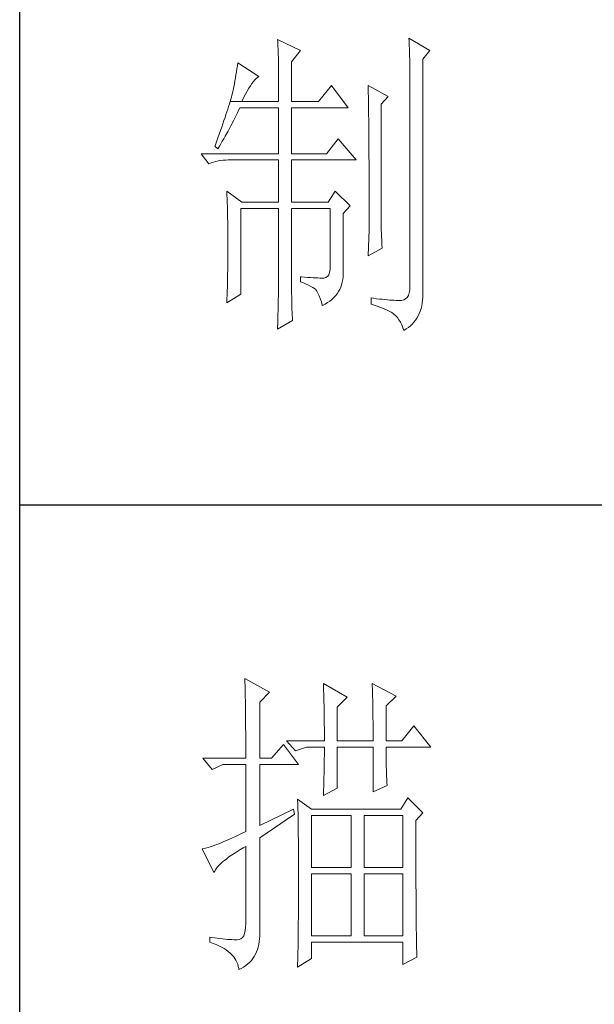
# Model space of a CAD drawing. Units: millimetres. Extents: x 2964 to 5795, y -2115 to 2230.
# Drawn here: x 5510 to 5577, y -1466 to -1351 of the extents above; entities that cross this region are included whole.
import ezdxf

# ---------------------------------------------------------------- set-up
doc = ezdxf.new("R2010")
doc.units = ezdxf.units.MM
doc.layers.add('轮廓线', color=7, linetype='Continuous', lineweight=25)

# ---------------------------------------------------------------- blocks, each defined once
blk = doc.blocks.new('A3')
for p, q in [((3400.05, -1395), (3400.05, 1395)), ((3400.05, -480.28), (3750, -480.28))]:
    blk.add_line(p, q)
at = {"layer": '轮廓线', "color": 7, "lineweight": 0}
for p, q in [((3440.35, -407.5), (3440.37, -407.84)), ((3443.93, -409.25), (3440.35, -407.5)), ((3440.37, -407.84), (3440.4, -408.2)), ((3460.88, -407.3), (3460.9, -407.77)), ((3464.14, -409.25), (3460.88, -407.3)), ((3460.9, -407.77), (3460.92, -408.24)), ((3440.4, -408.2), (3440.41, -408.59)), ((3440.41, -408.59), (3440.43, -408.99)), ((3440.43, -408.99), (3440.45, -409.42)), ((3440.45, -409.42), (3440.46, -409.87)), ((3442.53, -411), (3443.93, -409.25)), ((3460.92, -408.24), (3460.96, -409.19)), ((3460.96, -409.19), (3460.98, -409.67)), ((3463.05, -410.61), (3464.14, -409.25)), ((3440.46, -409.87), (3440.47, -410.34)), ((3440.47, -410.34), (3440.48, -410.83)), ((3440.48, -410.83), (3440.49, -411.35)), ((3442.53, -417.22), (3442.53, -411)), ((3460.98, -409.67), (3460.99, -410.15)), ((3460.99, -410.15), (3461, -410.63)), ((3461, -410.63), (3461.01, -411.12)), ((3463.05, -446.97), (3463.05, -410.61)), ((3433.92, -412.57), (3433.84, -413.03)), ((3434, -412.11), (3433.92, -412.57)), ((3434.07, -411.64), (3434, -412.11)), ((3434.14, -411.19), (3434.07, -411.64)), ((3437.4, -413.33), (3434.14, -411.19)), ((3440.49, -411.35), (3440.5, -411.89)), ((3440.5, -411.89), (3440.5, -412.44)), ((3440.5, -412.44), (3440.51, -413.02)), ((3461.01, -411.12), (3461.02, -411.61)), ((3461.02, -411.61), (3461.03, -412.1)), ((3461.03, -412.1), (3461.03, -412.59)), ((3461.03, -412.59), (3461.03, -446.19)), ((3433.68, -413.98), (3433.59, -414.46)), ((3433.76, -413.5), (3433.68, -413.98)), ((3433.84, -413.03), (3433.76, -413.5)), ((3436.33, -414.39), (3436.57, -414.09)), ((3436.57, -414.09), (3436.79, -413.82)), ((3436.79, -413.82), (3437.01, -413.61)), ((3437.01, -413.61), (3437.22, -413.44)), ((3437.22, -413.44), (3437.4, -413.33)), ((3440.51, -413.02), (3440.51, -413.62)), ((3440.51, -413.62), (3440.51, -417.22)), ((3433.36, -415.66), (3433.29, -415.94)), ((3433.4, -415.43), (3433.36, -415.66)), ((3433.5, -414.94), (3433.4, -415.43)), ((3433.59, -414.46), (3433.5, -414.94)), ((3435.31, -416.09), (3435.58, -415.6)), ((3435.58, -415.6), (3435.84, -415.15)), ((3435.84, -415.15), (3436.09, -414.75)), ((3436.09, -414.75), (3436.33, -414.39)), ((3448.75, -414.69), (3446.73, -417.22)), ((3451.39, -418.19), (3448.75, -414.69)), ((3454.5, -414.69), (3454.51, -414.94)), ((3457.61, -416.44), (3454.5, -414.69)), ((3454.51, -414.94), (3454.52, -415.19)), ((3454.52, -415.19), (3454.52, -415.46)), ((3454.52, -415.46), (3454.53, -415.74)), ((3433.03, -416.87), (3432.93, -417.22)), ((3432.93, -417.22), (3434.76, -417.22)), ((3433.13, -416.54), (3433.03, -416.87)), ((3433.21, -416.23), (3433.13, -416.54)), ((3433.29, -415.94), (3433.21, -416.23)), ((3434.76, -417.22), (3435.04, -416.63)), ((3434.76, -417.22), (3440.51, -417.22)), ((3435.04, -416.63), (3435.31, -416.09)), ((3442.53, -417.22), (3446.73, -417.22)), ((3454.53, -415.74), (3454.53, -416.03)), ((3454.53, -416.03), (3454.54, -416.33)), ((3454.54, -416.33), (3454.54, -416.64)), ((3454.54, -416.64), (3454.55, -416.96)), ((3454.55, -416.96), (3454.56, -417.29)), ((3456.52, -417.61), (3457.61, -416.44)), ((3432.57, -418.39), (3432.43, -418.81)), ((3432.7, -417.98), (3432.57, -418.39)), ((3432.81, -417.59), (3432.7, -417.98)), ((3432.93, -417.22), (3432.81, -417.59)), ((3434.06, -419.01), (3434.25, -418.59)), ((3434.25, -418.59), (3434.45, -418.19)), ((3434.45, -418.19), (3440.51, -418.19)), ((3440.51, -418.19), (3440.51, -425.38)), ((3442.53, -425.38), (3442.53, -418.19)), ((3442.53, -418.19), (3451.39, -418.19)), ((3454.56, -417.29), (3454.56, -417.63)), ((3454.56, -417.63), (3454.57, -417.98)), ((3454.57, -417.98), (3454.57, -418.34)), ((3454.57, -418.34), (3454.58, -418.71)), ((3454.58, -418.71), (3454.58, -419.09)), ((3456.52, -435.77), (3456.52, -417.61)), ((3431.97, -420.21), (3431.8, -420.71)), ((3432.13, -419.72), (3431.97, -420.21)), ((3432.28, -419.26), (3432.13, -419.72)), ((3432.43, -418.81), (3432.28, -419.26)), ((3433.03, -421.04), (3433.45, -420.23)), ((3433.45, -420.23), (3433.86, -419.42)), ((3433.86, -419.42), (3434.06, -419.01)), ((3454.58, -419.09), (3454.58, -419.48)), ((3454.58, -419.48), (3454.59, -419.88)), ((3454.59, -419.88), (3454.59, -420.29)), ((3454.59, -420.29), (3454.6, -420.72)), ((3431.43, -421.77), (3431.23, -422.33)), ((3431.62, -421.23), (3431.43, -421.77)), ((3431.8, -420.71), (3431.62, -421.23)), ((3432.6, -421.84), (3433.03, -421.04)), ((3454.6, -420.72), (3454.6, -421.15)), ((3454.6, -421.15), (3454.61, -421.6)), ((3454.61, -421.6), (3454.61, -422.05)), ((3431.03, -422.91), (3430.81, -423.51)), ((3431.23, -422.33), (3431.03, -422.91)), ((3431.71, -423.43), (3431.94, -423.04)), ((3431.94, -423.04), (3432.16, -422.64)), ((3432.16, -422.64), (3432.6, -421.84)), ((3449.84, -423.05), (3447.97, -425.38)), ((3452.64, -426.36), (3449.84, -423.05)), ((3454.61, -422.05), (3454.61, -422.51)), ((3454.61, -422.51), (3454.62, -422.99)), ((3454.62, -422.99), (3454.62, -423.47)), ((3430.59, -424.13), (3430.56, -424.22)), ((3430.56, -424.22), (3431.02, -424.61)), ((3430.81, -423.51), (3430.59, -424.13)), ((3431.02, -424.61), (3431.26, -424.22)), ((3431.26, -424.22), (3431.49, -423.83)), ((3431.49, -423.83), (3431.71, -423.43)), ((3454.62, -423.47), (3454.62, -423.97)), ((3454.62, -423.97), (3454.63, -424.48)), ((3454.63, -424.48), (3454.63, -424.99)), ((3428.38, -425.38), (3429.62, -426.94)), ((3428.38, -425.38), (3440.51, -425.38)), ((3431.06, -426.51), (3431.45, -426.45)), ((3431.45, -426.45), (3431.84, -426.4)), ((3431.84, -426.4), (3432.24, -426.37)), ((3432.24, -426.37), (3432.65, -426.36)), ((3432.65, -426.36), (3440.51, -426.36)), ((3440.51, -426.36), (3440.51, -432.97)), ((3442.53, -425.38), (3447.97, -425.38)), ((3442.53, -432.97), (3442.53, -426.36)), ((3442.53, -426.36), (3452.64, -426.36)), ((3454.63, -424.99), (3454.63, -425.52)), ((3454.63, -425.52), (3454.63, -426.05)), ((3454.63, -426.05), (3454.64, -426.6)), ((3429.62, -426.94), (3429.97, -426.81)), ((3429.97, -426.81), (3430.33, -426.69)), ((3430.33, -426.69), (3430.69, -426.59)), ((3430.69, -426.59), (3431.06, -426.51)), ((3454.64, -426.6), (3454.64, -427.16)), ((3454.64, -427.16), (3454.64, -427.72)), ((3454.64, -427.72), (3454.64, -428.3)), ((3454.64, -428.3), (3454.64, -428.89)), ((3454.64, -428.89), (3454.65, -429.49)), ((3454.65, -429.49), (3454.65, -430.1)), ((3454.65, -430.1), (3454.65, -430.72)), ((3454.65, -430.72), (3454.65, -431.35)), ((3432.43, -431.22), (3432.44, -431.68)), ((3434.76, -432.97), (3432.43, -431.22)), ((3432.44, -431.68), (3432.47, -432.61)), ((3432.47, -432.61), (3432.49, -433.08)), ((3449.37, -431.22), (3448.28, -432.97)), ((3451.7, -433.55), (3449.37, -431.22)), ((3454.65, -431.35), (3454.65, -431.99)), ((3454.65, -431.99), (3454.65, -433.3)), ((3432.49, -433.08), (3432.5, -433.56)), ((3432.5, -433.56), (3432.51, -434.03)), ((3432.51, -434.03), (3432.52, -434.51)), ((3434.6, -447.36), (3434.6, -433.94)), ((3434.6, -433.94), (3440.51, -433.94)), ((3434.76, -432.97), (3440.51, -432.97)), ((3440.51, -433.94), (3440.51, -444.95)), ((3442.53, -432.97), (3448.28, -432.97)), ((3442.53, -446.18), (3442.53, -433.94)), ((3442.53, -433.94), (3448.59, -433.94)), ((3448.59, -433.94), (3448.59, -442.88)), ((3450.61, -434.72), (3451.7, -433.55)), ((3454.65, -433.3), (3454.66, -433.97)), ((3454.66, -433.97), (3454.66, -437.25)), ((3432.52, -434.51), (3432.53, -434.99)), ((3432.53, -434.99), (3432.54, -435.47)), ((3432.54, -435.47), (3432.55, -435.95)), ((3450.61, -444.2), (3450.61, -434.72)), ((3432.55, -435.95), (3432.56, -436.44)), ((3432.56, -436.44), (3432.56, -436.93)), ((3432.56, -436.93), (3432.57, -437.42)), ((3456.53, -436.1), (3456.52, -435.77)), ((3456.53, -436.46), (3456.53, -436.1)), ((3456.54, -436.87), (3456.53, -436.46)), ((3456.55, -437.31), (3456.54, -436.87)), ((3432.57, -437.42), (3432.58, -438.41)), ((3432.58, -438.41), (3432.58, -438.92)), ((3454.66, -437.25), (3454.5, -441.33)), ((3456.57, -437.8), (3456.55, -437.31)), ((3456.6, -438.33), (3456.57, -437.8)), ((3456.62, -438.9), (3456.6, -438.33)), ((3432.58, -438.92), (3432.58, -440.74)), ((3454.5, -441.33), (3456.68, -440.16)), ((3456.65, -439.51), (3456.62, -438.9)), ((3456.68, -440.16), (3456.65, -439.51)), ((3432.58, -440.74), (3432.57, -441.71)), ((3432.57, -441.71), (3432.57, -442.19)), ((3432.56, -442.67), (3432.55, -443.64)), ((3432.57, -442.19), (3432.56, -442.67)), ((3448.59, -442.88), (3448.57, -443.46)), ((3432.54, -444.61), (3432.53, -445.09)), ((3432.55, -443.64), (3432.54, -444.12)), ((3432.54, -444.12), (3432.54, -444.61)), ((3443.93, -444.63), (3443.93, -445.41)), ((3444.07, -444.65), (3443.93, -444.63)), ((3444.58, -444.68), (3444.07, -444.65)), ((3445.06, -444.72), (3444.58, -444.68)), ((3445.51, -444.75), (3445.06, -444.72)), ((3445.92, -444.77), (3445.51, -444.75)), ((3446.3, -444.79), (3445.92, -444.77)), ((3446.65, -444.81), (3446.3, -444.79)), ((3446.97, -444.82), (3446.65, -444.81)), ((3447.25, -444.83), (3446.97, -444.82)), ((3447.57, -444.83), (3447.25, -444.83)), ((3447.89, -444.76), (3447.57, -444.83)), ((3448.14, -444.59), (3447.89, -444.76)), ((3448.34, -444.31), (3448.14, -444.59)), ((3448.48, -443.94), (3448.34, -444.31)), ((3448.57, -443.46), (3448.48, -443.94)), ((3450.54, -445.07), (3450.59, -444.65)), ((3450.59, -444.65), (3450.61, -444.2)), ((3432.5, -446.05), (3432.48, -447.02)), ((3432.51, -445.57), (3432.5, -446.05)), ((3432.53, -445.09), (3432.51, -445.57)), ((3440.49, -446.33), (3440.48, -446.74)), ((3440.5, -445.94), (3440.49, -446.33)), ((3440.51, -445.25), (3440.5, -445.58)), ((3440.5, -445.58), (3440.5, -445.94)), ((3440.51, -444.95), (3440.51, -445.25)), ((3442.53, -446.73), (3442.53, -446.18)), ((3443.93, -445.41), (3444.39, -445.59)), ((3444.39, -445.59), (3444.81, -445.77)), ((3444.81, -445.77), (3445.19, -445.95)), ((3445.19, -445.95), (3445.54, -446.13)), ((3445.54, -446.13), (3445.86, -446.31)), ((3445.86, -446.31), (3446.13, -446.48)), ((3450.06, -446.61), (3450.22, -446.25)), ((3450.22, -446.25), (3450.35, -445.88)), ((3450.35, -445.88), (3450.46, -445.48)), ((3450.46, -445.48), (3450.54, -445.07)), ((3461.03, -446.19), (3461.01, -446.71)), ((3432.48, -447.02), (3432.43, -448.47)), ((3432.43, -448.72), (3434.6, -447.36)), ((3440.47, -447.67), (3440.46, -448.18)), ((3440.48, -447.19), (3440.47, -447.67)), ((3440.48, -446.74), (3440.48, -447.19)), ((3442.54, -447.27), (3442.53, -446.73)), ((3442.55, -447.79), (3442.54, -447.27)), ((3442.56, -448.29), (3442.55, -447.79)), ((3446.13, -446.48), (3446.26, -446.58)), ((3446.26, -446.58), (3446.46, -446.86)), ((3446.46, -446.86), (3446.66, -447.2)), ((3446.66, -447.2), (3446.84, -447.59)), ((3446.84, -447.59), (3447.02, -448.04)), ((3448.83, -448.16), (3449.13, -447.89)), ((3449.13, -447.89), (3449.4, -447.59)), ((3449.4, -447.59), (3449.65, -447.28)), ((3449.65, -447.28), (3449.87, -446.95)), ((3449.87, -446.95), (3450.06, -446.61)), ((3454.97, -447.94), (3454.97, -448.91)), ((3455.32, -447.99), (3454.97, -447.94)), ((3455.8, -448.05), (3455.32, -447.99)), ((3460.6, -447.85), (3460.36, -448.07)), ((3460.79, -447.54), (3460.6, -447.85)), ((3460.92, -447.16), (3460.79, -447.54)), ((3461.01, -446.71), (3460.92, -447.16)), ((3463.02, -448.27), (3463.05, -447.8)), ((3463.06, -447.31), (3463.05, -446.97)), ((3463.05, -447.8), (3463.06, -447.31)), ((3432.43, -448.47), (3432.43, -448.72)), ((3440.43, -449.29), (3440.42, -449.89)), ((3440.45, -448.72), (3440.43, -449.29)), ((3440.46, -448.18), (3440.45, -448.72)), ((3442.57, -448.79), (3442.56, -448.29)), ((3442.58, -449.26), (3442.57, -448.79)), ((3442.6, -449.73), (3442.58, -449.26)), ((3447.02, -448.04), (3447.19, -448.53)), ((3447.19, -448.53), (3447.34, -449.08)), ((3447.34, -449.08), (3447.35, -449.11)), ((3447.35, -449.11), (3447.76, -448.9)), ((3447.76, -448.9), (3448.15, -448.67)), ((3448.15, -448.67), (3448.5, -448.42)), ((3448.5, -448.42), (3448.83, -448.16)), ((3454.97, -448.91), (3455.46, -449.07)), ((3455.46, -449.07), (3455.92, -449.23)), ((3456.26, -448.1), (3455.8, -448.05)), ((3455.92, -449.23), (3456.35, -449.39)), ((3456.7, -448.15), (3456.26, -448.1)), ((3456.35, -449.39), (3456.76, -449.54)), ((3457.12, -448.19), (3456.7, -448.15)), ((3456.76, -449.54), (3457.13, -449.7)), ((3457.51, -448.23), (3457.12, -448.19)), ((3457.89, -448.26), (3457.51, -448.23)), ((3458.25, -448.28), (3457.89, -448.26)), ((3458.59, -448.3), (3458.25, -448.28)), ((3458.9, -448.32), (3458.59, -448.3)), ((3459.2, -448.32), (3458.9, -448.32)), ((3459.48, -448.33), (3459.2, -448.32)), ((3459.72, -448.32), (3459.48, -448.33)), ((3460.07, -448.23), (3459.72, -448.32)), ((3460.36, -448.07), (3460.07, -448.23)), ((3462.78, -449.58), (3462.88, -449.17)), ((3462.88, -449.17), (3462.96, -448.73)), ((3462.96, -448.73), (3463.02, -448.27)), ((3440.41, -450.51), (3440.39, -451.17)), ((3440.42, -449.89), (3440.41, -450.51)), ((3442.62, -450.18), (3442.6, -449.73)), ((3442.64, -450.61), (3442.62, -450.18)), ((3442.66, -451.03), (3442.64, -450.61)), ((3442.69, -451.44), (3442.66, -451.03)), ((3457.13, -449.7), (3457.48, -449.86)), ((3457.48, -449.86), (3457.8, -450.02)), ((3457.8, -450.02), (3458.09, -450.18)), ((3458.09, -450.18), (3458.35, -450.33)), ((3458.35, -450.33), (3458.54, -450.47)), ((3458.54, -450.47), (3458.81, -450.72)), ((3458.81, -450.72), (3459.07, -451.01)), ((3459.07, -451.01), (3459.31, -451.35)), ((3461.91, -451.41), (3462.13, -451.08)), ((3462.13, -451.08), (3462.33, -450.73)), ((3462.33, -450.73), (3462.5, -450.37)), ((3462.5, -450.37), (3462.65, -449.98)), ((3462.65, -449.98), (3462.78, -449.58)), ((3440.35, -452.8), (3442.69, -451.44)), ((3440.36, -452.58), (3440.35, -452.8)), ((3440.38, -451.86), (3440.36, -452.58)), ((3440.39, -451.17), (3440.38, -451.86)), ((3459.31, -451.35), (3459.54, -451.72)), ((3459.54, -451.72), (3459.75, -452.15)), ((3459.75, -452.15), (3459.95, -452.61)), ((3459.95, -452.61), (3460.1, -453)), ((3460.46, -452.78), (3460.8, -452.54)), ((3460.8, -452.54), (3461.11, -452.28)), ((3461.11, -452.28), (3461.4, -452.01)), ((3461.4, -452.01), (3461.67, -451.72)), ((3461.67, -451.72), (3461.91, -451.41)), ((3460.1, -453), (3460.46, -452.78)), ((3435.22, -507.45), (3435.24, -507.78)), ((3439.11, -509.59), (3435.22, -507.45)), ((3435.24, -507.78), (3435.25, -508.11)), ((3435.25, -508.11), (3435.26, -508.46)), ((3435.26, -508.46), (3435.27, -508.82)), ((3435.27, -508.82), (3435.28, -509.2)), ((3435.28, -509.2), (3435.29, -509.59)), ((3435.29, -509.59), (3435.3, -509.99)), ((3437.56, -511.15), (3439.11, -509.59)), ((3447.51, -508.23), (3447.52, -508.61)), ((3451.24, -510.37), (3447.51, -508.23)), ((3447.52, -508.61), (3447.54, -509.01)), ((3447.54, -509.01), (3447.55, -509.42)), ((3447.55, -509.42), (3447.57, -509.83)), ((3455.12, -508.23), (3455.14, -508.64)), ((3458.86, -510.18), (3455.12, -508.23)), ((3455.14, -508.64), (3455.16, -509.05)), ((3455.16, -509.05), (3455.17, -509.47)), ((3455.17, -509.47), (3455.18, -509.9)), ((3435.3, -509.99), (3435.3, -510.4)), ((3435.3, -510.4), (3435.31, -510.83)), ((3435.31, -510.83), (3435.32, -511.27)), ((3447.57, -509.83), (3447.58, -510.26)), ((3447.58, -510.26), (3447.59, -510.7)), ((3447.59, -510.7), (3447.6, -511.16)), ((3449.68, -511.93), (3451.24, -510.37)), ((3455.18, -509.9), (3455.2, -510.34)), ((3455.2, -510.34), (3455.21, -510.79)), ((3455.21, -510.79), (3455.22, -511.25)), ((3457.3, -511.73), (3458.86, -510.18)), ((3435.32, -511.27), (3435.33, -511.72)), ((3435.33, -511.72), (3435.34, -512.19)), ((3435.34, -512.19), (3435.34, -512.67)), ((3435.34, -512.67), (3435.35, -513.16)), ((3437.56, -519.9), (3437.56, -511.15)), ((3447.6, -511.16), (3447.61, -511.62)), ((3447.61, -511.62), (3447.62, -512.09)), ((3447.62, -512.09), (3447.63, -512.58)), ((3447.63, -512.58), (3447.64, -513.08)), ((3449.68, -517.18), (3449.68, -511.93)), ((3455.22, -511.25), (3455.23, -511.71)), ((3455.23, -511.71), (3455.24, -512.19)), ((3455.24, -512.19), (3455.25, -512.68)), ((3457.3, -517.18), (3457.3, -511.73)), ((3435.35, -513.16), (3435.35, -513.66)), ((3435.35, -513.66), (3435.36, -514.18)), ((3435.36, -514.18), (3435.36, -514.71)), ((3447.64, -513.08), (3447.64, -513.59)), ((3447.64, -513.59), (3447.65, -514.11)), ((3447.65, -514.11), (3447.65, -514.64)), ((3455.25, -512.68), (3455.26, -513.17)), ((3455.26, -513.17), (3455.26, -513.67)), ((3455.26, -513.67), (3455.27, -514.19)), ((3455.27, -514.19), (3455.27, -514.71)), ((3435.36, -514.71), (3435.36, -515.25)), ((3435.36, -515.25), (3435.37, -515.81)), ((3447.65, -514.64), (3447.66, -515.18)), ((3447.66, -515.18), (3447.66, -515.73)), ((3447.66, -515.73), (3447.66, -516.3)), ((3455.27, -514.71), (3455.27, -515.24)), ((3455.27, -515.24), (3455.28, -515.78)), ((3461.65, -514.84), (3459.79, -517.18)), ((3464.3, -518.15), (3461.65, -514.84)), ((3435.37, -515.81), (3435.37, -516.37)), ((3435.37, -516.37), (3435.37, -516.96)), ((3435.37, -516.96), (3435.38, -517.55)), ((3441.75, -517.18), (3443.15, -518.73)), ((3441.75, -517.18), (3447.66, -517.18)), ((3447.66, -516.3), (3447.66, -517.18)), ((3449.68, -517.18), (3455.28, -517.18)), ((3455.28, -515.78), (3455.28, -516.33)), ((3455.28, -516.33), (3455.28, -517.18)), ((3457.3, -517.18), (3459.79, -517.18)), ((3435.38, -517.55), (3435.38, -518.16)), ((3435.38, -518.16), (3435.38, -518.78)), ((3435.38, -518.78), (3435.38, -519.9)), ((3441.29, -517.76), (3439.42, -519.9)), ((3443.62, -520.87), (3441.29, -517.76)), ((3443.15, -518.73), (3444.86, -518.15)), ((3444.86, -518.15), (3447.66, -518.15)), ((3447.66, -518.15), (3447.66, -518.59)), ((3447.66, -518.59), (3447.66, -519.05)), ((3449.68, -524.56), (3449.68, -518.15)), ((3449.68, -518.15), (3455.28, -518.15)), ((3455.28, -518.15), (3455.28, -525.15)), ((3457.3, -518.37), (3457.3, -518.15)), ((3457.3, -518.15), (3464.3, -518.15)), ((3457.3, -518.84), (3457.3, -518.37)), ((3428.69, -519.9), (3430.1, -521.65)), ((3428.69, -519.9), (3435.38, -519.9)), ((3437.56, -519.9), (3439.42, -519.9)), ((3447.66, -519.51), (3447.65, -519.97)), ((3447.65, -519.97), (3447.65, -520.44)), ((3447.66, -519.05), (3447.66, -519.51)), ((3457.31, -519.32), (3457.3, -518.84)), ((3457.31, -519.79), (3457.31, -519.32)), ((3457.32, -520.27), (3457.31, -519.79)), ((3457.33, -520.75), (3457.32, -520.27)), ((3430.1, -521.65), (3431.8, -520.87)), ((3431.8, -520.87), (3435.38, -520.87)), ((3435.38, -520.87), (3435.38, -531.37)), ((3437.56, -530.4), (3437.56, -520.87)), ((3437.56, -520.87), (3443.62, -520.87)), ((3447.62, -521.87), (3447.61, -522.35)), ((3447.63, -521.39), (3447.62, -521.87)), ((3447.64, -520.91), (3447.63, -521.39)), ((3447.65, -520.44), (3447.64, -520.91)), ((3457.34, -521.23), (3457.33, -520.75)), ((3457.36, -521.72), (3457.34, -521.23)), ((3457.37, -522.2), (3457.36, -521.72)), ((3447.59, -523.34), (3447.57, -523.84)), ((3447.6, -522.84), (3447.59, -523.34)), ((3447.61, -522.35), (3447.6, -522.84)), ((3457.39, -522.69), (3457.37, -522.2)), ((3457.41, -523.18), (3457.39, -522.69)), ((3457.43, -523.68), (3457.41, -523.18)), ((3447.51, -525.73), (3449.68, -524.56)), ((3447.54, -524.86), (3447.52, -525.37)), ((3447.56, -524.34), (3447.54, -524.86)), ((3447.57, -523.84), (3447.56, -524.34)), ((3455.28, -525.15), (3457.46, -524.17)), ((3457.46, -524.17), (3457.43, -523.68)), ((3443.47, -526.31), (3443.48, -526.56)), ((3445.64, -527.87), (3443.47, -526.31)), ((3447.52, -525.37), (3447.51, -525.73)), ((3460.72, -526.12), (3459.63, -527.87)), ((3463.05, -528.45), (3460.72, -526.12)), ((3442.84, -527.87), (3437.56, -530.4)), ((3443, -528.65), (3442.84, -527.87)), ((3443.48, -526.56), (3443.49, -526.82)), ((3443.49, -526.82), (3443.5, -527.09)), ((3443.5, -527.09), (3443.51, -527.39)), ((3443.51, -527.39), (3443.52, -527.71)), ((3443.52, -527.71), (3443.53, -528.05)), ((3443.53, -528.05), (3443.54, -528.41)), ((3459.63, -527.87), (3445.64, -527.87)), ((3437.56, -532.34), (3443, -528.65)), ((3443.54, -528.41), (3443.55, -528.79)), ((3443.55, -528.79), (3443.56, -529.19)), ((3443.56, -529.19), (3443.56, -529.61)), ((3445.64, -537.01), (3445.64, -528.84)), ((3445.64, -528.84), (3451.86, -528.84)), ((3451.86, -528.84), (3451.86, -537.01)), ((3453.88, -537.01), (3453.88, -528.84)), ((3453.88, -528.84), (3459.94, -528.84)), ((3459.94, -528.84), (3459.94, -537.01)), ((3461.96, -529.62), (3463.05, -528.45)), ((3443.56, -529.61), (3443.57, -530.05)), ((3443.57, -530.05), (3443.58, -530.51)), ((3443.58, -530.51), (3443.58, -530.99)), ((3443.58, -530.99), (3443.59, -531.49)), ((3461.96, -530.6), (3461.96, -529.62)), ((3461.97, -531.37), (3461.96, -530.6)), ((3432.81, -532.56), (3432.37, -532.76)), ((3433.28, -532.34), (3432.81, -532.56)), ((3433.77, -532.12), (3433.28, -532.34)), ((3434.29, -531.88), (3433.77, -532.12)), ((3434.82, -531.63), (3434.29, -531.88)), ((3435.38, -531.37), (3434.82, -531.63)), ((3437.56, -547.16), (3437.56, -532.34)), ((3443.59, -531.49), (3443.59, -532.01)), ((3443.59, -532.01), (3443.6, -532.55)), ((3443.6, -532.55), (3443.6, -533.11)), ((3461.97, -534.3), (3461.97, -531.37)), ((3428.65, -534.08), (3428.54, -534.09)), ((3428.54, -534.09), (3430.41, -537.79)), ((3428.84, -534.04), (3428.65, -534.08)), ((3429.06, -533.99), (3428.84, -534.04)), ((3429.29, -533.93), (3429.06, -533.99)), ((3429.55, -533.85), (3429.29, -533.93)), ((3429.82, -533.76), (3429.55, -533.85)), ((3430.12, -533.66), (3429.82, -533.76)), ((3430.44, -533.54), (3430.12, -533.66)), ((3430.79, -533.41), (3430.44, -533.54)), ((3431.15, -533.27), (3430.79, -533.41)), ((3431.53, -533.11), (3431.15, -533.27)), ((3431.94, -532.94), (3431.53, -533.11)), ((3432.37, -532.76), (3431.94, -532.94)), ((3434.46, -534.23), (3434.95, -533.94)), ((3434.95, -533.94), (3435.38, -533.7)), ((3435.38, -533.7), (3435.38, -545.76)), ((3443.6, -533.11), (3443.61, -533.69)), ((3443.61, -533.69), (3443.61, -534.29)), ((3432.06, -535.87), (3432.4, -535.61)), ((3432.4, -535.61), (3432.75, -535.34)), ((3432.75, -535.34), (3433.14, -535.07)), ((3433.14, -535.07), (3433.55, -534.79)), ((3433.55, -534.79), (3433.99, -534.52)), ((3433.99, -534.52), (3434.46, -534.23)), ((3443.61, -534.29), (3443.61, -534.91)), ((3443.61, -534.91), (3443.62, -535.55)), ((3443.62, -535.55), (3443.62, -536.21)), ((3461.97, -534.99), (3461.97, -534.3)), ((3461.97, -535.68), (3461.97, -534.99)), ((3461.97, -536.34), (3461.97, -535.68)), ((3430.66, -537.34), (3430.82, -537.1)), ((3430.82, -537.1), (3431.02, -536.86)), ((3431.02, -536.86), (3431.24, -536.62)), ((3431.24, -536.62), (3431.49, -536.38)), ((3431.49, -536.38), (3431.76, -536.12)), ((3431.76, -536.12), (3432.06, -535.87)), ((3443.62, -536.21), (3443.62, -536.89)), ((3443.62, -536.89), (3443.62, -540.45)), ((3451.86, -537.01), (3445.64, -537.01)), ((3459.94, -537.01), (3453.88, -537.01)), ((3461.97, -537), (3461.97, -536.34)), ((3461.98, -537.64), (3461.97, -537)), ((3430.41, -537.79), (3430.52, -537.56)), ((3430.52, -537.56), (3430.66, -537.34)), ((3445.64, -547.7), (3445.64, -537.98)), ((3445.64, -537.98), (3451.86, -537.98)), ((3451.86, -537.98), (3451.86, -547.7)), ((3453.88, -547.7), (3453.88, -537.98)), ((3453.88, -537.98), (3459.94, -537.98)), ((3459.94, -537.98), (3459.94, -547.7)), ((3461.98, -538.27), (3461.98, -537.64)), ((3461.98, -538.88), (3461.98, -538.27)), ((3461.98, -539.48), (3461.98, -538.88)), ((3461.98, -540.07), (3461.98, -539.48)), ((3461.99, -540.64), (3461.98, -540.07)), ((3443.62, -541.64), (3443.61, -542.23)), ((3443.62, -540.45), (3443.62, -541.05)), ((3443.62, -541.05), (3443.62, -541.64)), ((3461.99, -541.2), (3461.99, -540.64)), ((3461.99, -541.74), (3461.99, -541.2)), ((3462, -542.27), (3461.99, -541.74)), ((3443.61, -543.36), (3443.6, -543.91)), ((3443.61, -542.23), (3443.61, -542.8)), ((3443.61, -542.8), (3443.61, -543.36)), ((3462, -542.79), (3462, -542.27)), ((3462, -543.29), (3462, -542.79)), ((3462.01, -543.78), (3462, -543.29)), ((3443.6, -544.98), (3443.59, -545.49)), ((3443.6, -543.91), (3443.6, -544.45)), ((3443.6, -544.45), (3443.6, -544.98)), ((3462.01, -544.25), (3462.01, -543.78)), ((3462.01, -544.71), (3462.01, -544.25)), ((3462.02, -545.16), (3462.01, -544.71)), ((3435.36, -546.35), (3435.3, -546.86)), ((3435.38, -545.76), (3435.36, -546.35)), ((3443.59, -546.49), (3443.58, -546.98)), ((3443.59, -545.49), (3443.59, -546)), ((3443.59, -546), (3443.59, -546.49)), ((3462.02, -545.59), (3462.02, -545.16)), ((3462.02, -546.01), (3462.02, -545.59)), ((3462.03, -546.42), (3462.02, -546.01)), ((3462.03, -546.81), (3462.03, -546.42)), ((3429.78, -547.9), (3429.78, -548.67)), ((3430.02, -547.93), (3429.78, -547.9)), ((3430.47, -548), (3430.02, -547.93)), ((3430.92, -548.06), (3430.47, -548)), ((3431.34, -548.11), (3430.92, -548.06)), ((3434.86, -547.93), (3434.63, -548.13)), ((3435.05, -547.65), (3434.86, -547.93)), ((3435.19, -547.3), (3435.05, -547.65)), ((3435.3, -546.86), (3435.19, -547.3)), ((3437.54, -548.13), (3437.56, -547.65)), ((3437.56, -547.65), (3437.56, -547.16)), ((3443.57, -547.91), (3443.56, -548.36)), ((3443.58, -546.98), (3443.57, -547.45)), ((3443.57, -547.45), (3443.57, -547.91)), ((3451.86, -547.7), (3445.64, -547.7)), ((3459.94, -547.7), (3453.88, -547.7)), ((3462.04, -547.19), (3462.03, -546.81)), ((3462.04, -547.55), (3462.04, -547.19)), ((3462.05, -547.9), (3462.04, -547.55)), ((3462.05, -548.23), (3462.05, -547.9)), ((3429.78, -548.67), (3430.28, -548.85)), ((3430.28, -548.85), (3430.75, -549.03)), ((3430.75, -549.03), (3431.19, -549.22)), ((3431.19, -549.22), (3431.6, -549.43)), ((3431.74, -548.16), (3431.34, -548.11)), ((3431.6, -549.43), (3431.98, -549.65)), ((3432.13, -548.2), (3431.74, -548.16)), ((3432.51, -548.23), (3432.13, -548.2)), ((3432.86, -548.25), (3432.51, -548.23)), ((3433.2, -548.27), (3432.86, -548.25)), ((3433.52, -548.28), (3433.2, -548.27)), ((3433.82, -548.28), (3433.52, -548.28)), ((3434.05, -548.3), (3433.82, -548.28)), ((3434.36, -548.25), (3434.05, -548.3)), ((3434.63, -548.13), (3434.36, -548.25)), ((3437.21, -549.82), (3437.33, -549.43)), ((3437.33, -549.43), (3437.43, -549.01)), ((3437.43, -549.01), (3437.49, -548.58)), ((3437.49, -548.58), (3437.54, -548.13)), ((3443.55, -549.23), (3443.54, -549.64)), ((3443.56, -548.36), (3443.55, -548.8)), ((3443.55, -548.8), (3443.55, -549.23)), ((3445.64, -551.2), (3445.64, -548.67)), ((3445.64, -548.67), (3459.94, -548.67)), ((3459.94, -548.67), (3459.94, -552.17)), ((3462.06, -548.55), (3462.05, -548.23)), ((3462.07, -548.86), (3462.06, -548.55)), ((3462.07, -549.16), (3462.07, -548.86)), ((3462.08, -549.44), (3462.07, -549.16)), ((3462.08, -549.7), (3462.08, -549.44)), ((3431.98, -549.65), (3432.33, -549.88)), ((3432.33, -549.88), (3432.65, -550.12)), ((3432.65, -550.12), (3432.95, -550.37)), ((3432.95, -550.37), (3433.22, -550.63)), ((3433.22, -550.63), (3433.45, -550.91)), ((3433.45, -550.91), (3433.66, -551.2)), ((3436.49, -551.22), (3436.71, -550.9)), ((3436.71, -550.9), (3436.9, -550.56)), ((3436.9, -550.56), (3437.07, -550.2)), ((3437.07, -550.2), (3437.21, -549.82)), ((3443.51, -550.82), (3443.5, -551.2)), ((3443.52, -550.44), (3443.51, -550.82)), ((3443.53, -550.05), (3443.52, -550.44)), ((3443.54, -549.64), (3443.53, -550.05)), ((3459.94, -552.17), (3462.12, -551.01)), ((3462.09, -549.96), (3462.08, -549.7)), ((3462.09, -550.19), (3462.09, -549.96)), ((3462.1, -550.42), (3462.09, -550.19)), ((3462.11, -550.63), (3462.1, -550.42)), ((3462.12, -550.82), (3462.11, -550.63)), ((3462.12, -551.01), (3462.12, -550.82)), ((3433.66, -551.2), (3433.84, -551.49)), ((3433.84, -551.49), (3433.99, -551.8)), ((3433.99, -551.8), (3434.12, -552.13)), ((3434.12, -552.13), (3434.21, -552.46)), ((3434.21, -552.46), (3434.27, -552.8)), ((3434.68, -552.76), (3435.04, -552.55)), ((3435.04, -552.55), (3435.38, -552.32)), ((3435.38, -552.32), (3435.7, -552.07)), ((3435.7, -552.07), (3435.99, -551.81)), ((3435.99, -551.81), (3436.25, -551.52)), ((3436.25, -551.52), (3436.49, -551.22)), ((3443.47, -552.56), (3445.64, -551.2)), ((3443.48, -552.25), (3443.47, -552.56)), ((3443.49, -551.56), (3443.48, -551.91)), ((3443.48, -551.91), (3443.48, -552.25)), ((3443.5, -551.2), (3443.49, -551.56)), ((3434.27, -552.8), (3434.29, -552.95)), ((3434.29, -552.95), (3434.68, -552.76))]:
    blk.add_line(p, q, dxfattribs=at)

msp = doc.modelspace()

# ---------------------------------------------------------------- block references
at = {"layer": '轮廓线', "color": 0, "lineweight": -3, "xscale": 0.748800000000665, "yscale": 0.748800000000665, "zscale": 0.748800000000665}
msp.add_blockref('A3', (2964.3, -1048.23), dxfattribs=at)

doc.saveas('drawing.dxf')
